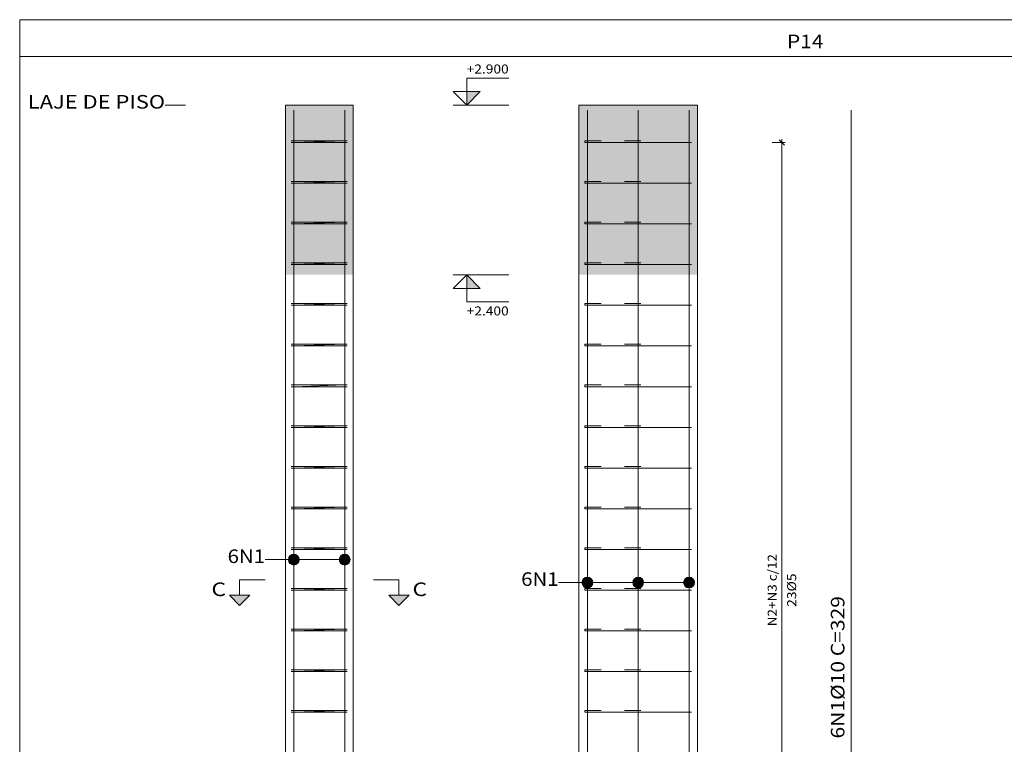
# Model space of a CAD drawing. Units: millimetres. Extents: x -2 to 676, y 0 to 576.
# Drawn here: x 397 to 412, y 356 to 367 of the extents above; entities that cross this region are included whole.
import ezdxf
from ezdxf.enums import TextEntityAlignment as Align

# ---------------------------------------------------------------- set-up
doc = ezdxf.new("R2010")
doc.units = ezdxf.units.MM
for name, color, linetype, lineweight in [('ARM_LONGITUDINAL_Ø10', 103, 'Continuous', 9), ('ARM_TRANSVERSAL_Ø5', 151, 'Continuous', 9), ('CORTE_COTAS', 122, 'Continuous', 0), ('CORTE_COTAS_DAS_LAJES', 151, 'Continuous', 0), ('CORTE_COTAS_DAS_PLANTAS', 151, 'Continuous', 0), ('CORTE_LINHAS_DA_TABELA_DE_DETALHE', 7, 'Continuous', 9), ('CORTE_NOMES_DAS_PLANTAS', 106, 'Continuous', 9), ('CORTE_PISOS', 8, 'Continuous', 9), ('CORTE_SEGMENTOS_DE_CORTE_DE_SECOES', 12, 'Continuous', 9), ('CORTE_TEXTO_DAS_COTAS', 122, 'Continuous', 0), ('CORTE_TITULO_DA_TABELA_DE_DETALHE', 106, 'Continuous', 15), ('PILCP_ARM_LONG_LINEAS_DE_LAS_ETIQUETAS_DE_LAS_POSICIONES_DE_ARMADO_LONGITUDINAL', 106, 'Continuous', 9), ('PILCP_ARM_LONG_REFERENCIA', 106, 'Continuous', 9), ('SECAO_CONCRETO', 1, 'Continuous', 9)]:
    doc.layers.add(name, color=color, linetype=linetype, lineweight=lineweight)
doc.styles.add('CYPETXT', font='romans__.ttf', dxfattribs={"height": 0.2})

msp = doc.modelspace()

# ---------------------------------------------------------------- hatches: boundary and pattern name
at = {"layer": 'CORTE_COTAS_DAS_LAJES'}
msp.add_hatch(color=256, dxfattribs=at).paths.add_polyline_path([(403.66, 362.936), (403.86, 362.736), (403.66, 362.736)])
at = {"layer": 'CORTE_COTAS_DAS_PLANTAS'}
msp.add_hatch(color=256, dxfattribs=at).paths.add_polyline_path([(403.66, 365.436), (403.86, 365.636), (403.66, 365.636)])
at = {"layer": 'CORTE_PISOS', "true_color": 0xdad7d3}
for points in [[(400.985, 362.936), (401.985, 362.936), (401.985, 365.436), (400.985, 365.436)], [(405.316, 362.936), (407.066, 362.936), (407.066, 365.436), (405.316, 365.436)]]:
    msp.add_hatch(color=254, dxfattribs=at).paths.add_polyline_path(points, flags=0)
at = {"layer": 'CORTE_SEGMENTOS_DE_CORTE_DE_SECOES'}
for points in [[(400.16, 358.211), (400.46, 358.211), (400.31, 358.061)], [(400.16, 358.211), (400.46, 358.211), (400.31, 358.061)], [(402.51, 358.211), (402.81, 358.211), (402.66, 358.061)], [(402.51, 358.211), (402.81, 358.211), (402.66, 358.061)]]:
    msp.add_hatch(color=256, dxfattribs=at).paths.add_polyline_path(points)
at = {"layer": 'PILCP_ARM_LONG_LINEAS_DE_LAS_ETIQUETAS_DE_LAS_POSICIONES_DE_ARMADO_LONGITUDINAL'}
h = msp.add_hatch(color=256, dxfattribs=at)
edge = h.paths.add_edge_path()
edge.add_arc((401.11, 358.736), 0.08, 0, 360)
h = msp.add_hatch(color=256, dxfattribs=at)
edge = h.paths.add_edge_path()
edge.add_arc((401.86, 358.736), 0.08, 0, 360)
h = msp.add_hatch(color=256, dxfattribs=at)
edge = h.paths.add_edge_path()
edge.add_arc((405.441, 358.399), 0.08, 0, 360)
h = msp.add_hatch(color=256, dxfattribs=at)
edge = h.paths.add_edge_path()
edge.add_arc((406.191, 358.399), 0.08, 0, 360)
h = msp.add_hatch(color=256, dxfattribs=at)
edge = h.paths.add_edge_path()
edge.add_arc((406.941, 358.399), 0.08, 0, 360)

# ---------------------------------------------------------------- linework, layer by layer
at = {"layer": 'ARM_LONGITUDINAL_Ø10'}
for points in [[(401.11, 348.936), (401.11, 365.361)], [(401.11, 348.936), (401.11, 365.361)], [(401.11, 348.936), (401.11, 365.361)], [(401.86, 348.936), (401.86, 365.361)], [(401.86, 348.936), (401.86, 365.361)], [(401.86, 348.936), (401.86, 365.361)], [(405.441, 348.936), (405.441, 365.361)], [(405.441, 348.936), (405.441, 365.361)], [(406.191, 348.936), (406.191, 365.361)], [(406.191, 348.936), (406.191, 365.361)], [(406.941, 348.936), (406.941, 365.361)], [(406.941, 348.936), (406.941, 365.361)], [(409.333, 348.936), (409.333, 365.361)]]:
    msp.add_lwpolyline(points, dxfattribs=at)
at = {"layer": 'ARM_TRANSVERSAL_Ø5'}
for points in [[(401.657, 364.886), (401.834, 364.886), (401.842, 364.886), (401.851, 364.886), (401.86, 364.886), (401.869, 364.886), (401.877, 364.886), (401.884, 364.886), (401.89, 364.886), (401.894, 364.886), (401.897, 364.886), (401.898, 364.886), (401.895, 364.886), (401.887, 364.886), (401.875, 364.886), (401.86, 364.886), (401.11, 364.886), (401.096, 364.886), (401.084, 364.886), (401.076, 364.886), (401.073, 364.886), (401.076, 364.886), (401.084, 364.886), (401.096, 364.886), (401.11, 364.886), (401.86, 364.911), (401.868, 364.911), (401.875, 364.911), (401.881, 364.911), (401.887, 364.911), (401.892, 364.911), (401.895, 364.911), (401.897, 364.911), (401.898, 364.911), (401.897, 364.911), (401.895, 364.911), (401.892, 364.911), (401.887, 364.911), (401.71, 364.911)], [(401.71, 364.911), (401.887, 364.911), (401.893, 364.911), (401.897, 364.911), (401.898, 364.911), (401.897, 364.911), (401.894, 364.911), (401.89, 364.911), (401.884, 364.911), (401.877, 364.911), (401.869, 364.911), (401.86, 364.911), (401.11, 364.911), (401.102, 364.911), (401.094, 364.911), (401.087, 364.911), (401.081, 364.911), (401.077, 364.911), (401.074, 364.911), (401.073, 364.911), (401.074, 364.911), (401.078, 364.911), (401.084, 364.911), (401.261, 364.911)], [(405.591, 364.886), (405.414, 364.886), (405.408, 364.886), (405.404, 364.886), (405.403, 364.886), (405.404, 364.886), (405.407, 364.886), (405.411, 364.886), (405.417, 364.886), (405.424, 364.886), (405.432, 364.886), (405.441, 364.886), (406.191, 364.886), (406.941, 364.886), (406.955, 364.886), (406.967, 364.886), (406.975, 364.886), (406.978, 364.886), (406.975, 364.886), (406.967, 364.886), (406.955, 364.886), (406.941, 364.886), (406.191, 364.886), (405.441, 364.886), (405.426, 364.886), (405.414, 364.886), (405.406, 364.886), (405.403, 364.886), (405.403, 364.911), (405.404, 364.911), (405.406, 364.911), (405.409, 364.911), (405.414, 364.911), (405.42, 364.911), (405.426, 364.911), (405.433, 364.911), (405.441, 364.911), (405.448, 364.911), (405.455, 364.911), (405.461, 364.911), (405.467, 364.911), (405.644, 364.911)], [(401.657, 364.286), (401.834, 364.286), (401.842, 364.286), (401.851, 364.286), (401.86, 364.286), (401.869, 364.286), (401.877, 364.286), (401.884, 364.286), (401.89, 364.286), (401.894, 364.286), (401.897, 364.286), (401.898, 364.286), (401.895, 364.286), (401.887, 364.286), (401.875, 364.286), (401.86, 364.286), (401.11, 364.286), (401.096, 364.286), (401.084, 364.286), (401.076, 364.286), (401.073, 364.286), (401.076, 364.286), (401.084, 364.286), (401.096, 364.286), (401.11, 364.286), (401.86, 364.311), (401.868, 364.311), (401.875, 364.311), (401.881, 364.311), (401.887, 364.311), (401.892, 364.311), (401.895, 364.311), (401.897, 364.311), (401.898, 364.311), (401.897, 364.311), (401.895, 364.311), (401.892, 364.311), (401.887, 364.311), (401.71, 364.311)], [(401.71, 364.311), (401.887, 364.311), (401.893, 364.311), (401.897, 364.311), (401.898, 364.311), (401.897, 364.311), (401.894, 364.311), (401.89, 364.311), (401.884, 364.311), (401.877, 364.311), (401.869, 364.311), (401.86, 364.311), (401.11, 364.311), (401.102, 364.311), (401.094, 364.311), (401.087, 364.311), (401.081, 364.311), (401.077, 364.311), (401.074, 364.311), (401.073, 364.311), (401.074, 364.311), (401.078, 364.311), (401.084, 364.311), (401.261, 364.311)], [(405.591, 364.286), (405.414, 364.286), (405.408, 364.286), (405.404, 364.286), (405.403, 364.286), (405.404, 364.286), (405.407, 364.286), (405.411, 364.286), (405.417, 364.286), (405.424, 364.286), (405.432, 364.286), (405.441, 364.286), (406.191, 364.286), (406.941, 364.286), (406.955, 364.286), (406.967, 364.286), (406.975, 364.286), (406.978, 364.286), (406.975, 364.286), (406.967, 364.286), (406.955, 364.286), (406.941, 364.286), (406.191, 364.286), (405.441, 364.286), (405.426, 364.286), (405.414, 364.286), (405.406, 364.286), (405.403, 364.286), (405.403, 364.311), (405.404, 364.311), (405.406, 364.311), (405.409, 364.311), (405.414, 364.311), (405.42, 364.311), (405.426, 364.311), (405.433, 364.311), (405.441, 364.311), (405.448, 364.311), (405.455, 364.311), (405.461, 364.311), (405.467, 364.311), (405.644, 364.311)], [(401.657, 363.686), (401.834, 363.686), (401.842, 363.686), (401.851, 363.686), (401.86, 363.686), (401.869, 363.686), (401.877, 363.686), (401.884, 363.686), (401.89, 363.686), (401.894, 363.686), (401.897, 363.686), (401.898, 363.686), (401.895, 363.686), (401.887, 363.686), (401.875, 363.686), (401.86, 363.686), (401.11, 363.686), (401.096, 363.686), (401.084, 363.686), (401.076, 363.686), (401.073, 363.686), (401.076, 363.686), (401.084, 363.686), (401.096, 363.686), (401.11, 363.686), (401.86, 363.711), (401.868, 363.711), (401.875, 363.711), (401.881, 363.711), (401.887, 363.711), (401.892, 363.711), (401.895, 363.711), (401.897, 363.711), (401.898, 363.711), (401.897, 363.711), (401.895, 363.711), (401.892, 363.711), (401.887, 363.711), (401.71, 363.711)], [(401.71, 363.711), (401.887, 363.711), (401.893, 363.711), (401.897, 363.711), (401.898, 363.711), (401.897, 363.711), (401.894, 363.711), (401.89, 363.711), (401.884, 363.711), (401.877, 363.711), (401.869, 363.711), (401.86, 363.711), (401.11, 363.711), (401.102, 363.711), (401.094, 363.711), (401.087, 363.711), (401.081, 363.711), (401.077, 363.711), (401.074, 363.711), (401.073, 363.711), (401.074, 363.711), (401.078, 363.711), (401.084, 363.711), (401.261, 363.711)], [(405.591, 363.686), (405.414, 363.686), (405.408, 363.686), (405.404, 363.686), (405.403, 363.686), (405.404, 363.686), (405.407, 363.686), (405.411, 363.686), (405.417, 363.686), (405.424, 363.686), (405.432, 363.686), (405.441, 363.686), (406.191, 363.686), (406.941, 363.686), (406.955, 363.686), (406.967, 363.686), (406.975, 363.686), (406.978, 363.686), (406.975, 363.686), (406.967, 363.686), (406.955, 363.686), (406.941, 363.686), (406.191, 363.686), (405.441, 363.686), (405.426, 363.686), (405.414, 363.686), (405.406, 363.686), (405.403, 363.686), (405.403, 363.711), (405.404, 363.711), (405.406, 363.711), (405.409, 363.711), (405.414, 363.711), (405.42, 363.711), (405.426, 363.711), (405.433, 363.711), (405.441, 363.711), (405.448, 363.711), (405.455, 363.711), (405.461, 363.711), (405.467, 363.711), (405.644, 363.711)], [(401.657, 363.086), (401.834, 363.086), (401.842, 363.086), (401.851, 363.086), (401.86, 363.086), (401.869, 363.086), (401.877, 363.086), (401.884, 363.086), (401.89, 363.086), (401.894, 363.086), (401.897, 363.086), (401.898, 363.086), (401.895, 363.086), (401.887, 363.086), (401.875, 363.086), (401.86, 363.086), (401.11, 363.086), (401.096, 363.086), (401.084, 363.086), (401.076, 363.086), (401.073, 363.086), (401.076, 363.086), (401.084, 363.086), (401.096, 363.086), (401.11, 363.086), (401.86, 363.111), (401.868, 363.111), (401.875, 363.111), (401.881, 363.111), (401.887, 363.111), (401.892, 363.111), (401.895, 363.111), (401.897, 363.111), (401.898, 363.111), (401.897, 363.111), (401.895, 363.111), (401.892, 363.111), (401.887, 363.111), (401.71, 363.111)], [(401.71, 363.111), (401.887, 363.111), (401.893, 363.111), (401.897, 363.111), (401.898, 363.111), (401.897, 363.111), (401.894, 363.111), (401.89, 363.111), (401.884, 363.111), (401.877, 363.111), (401.869, 363.111), (401.86, 363.111), (401.11, 363.111), (401.102, 363.111), (401.094, 363.111), (401.087, 363.111), (401.081, 363.111), (401.077, 363.111), (401.074, 363.111), (401.073, 363.111), (401.074, 363.111), (401.078, 363.111), (401.084, 363.111), (401.261, 363.111)], [(405.591, 363.086), (405.414, 363.086), (405.408, 363.086), (405.404, 363.086), (405.403, 363.086), (405.404, 363.086), (405.407, 363.086), (405.411, 363.086), (405.417, 363.086), (405.424, 363.086), (405.432, 363.086), (405.441, 363.086), (406.191, 363.086), (406.941, 363.086), (406.955, 363.086), (406.967, 363.086), (406.975, 363.086), (406.978, 363.086), (406.975, 363.086), (406.967, 363.086), (406.955, 363.086), (406.941, 363.086), (406.191, 363.086), (405.441, 363.086), (405.426, 363.086), (405.414, 363.086), (405.406, 363.086), (405.403, 363.086), (405.403, 363.111), (405.404, 363.111), (405.406, 363.111), (405.409, 363.111), (405.414, 363.111), (405.42, 363.111), (405.426, 363.111), (405.433, 363.111), (405.441, 363.111), (405.448, 363.111), (405.455, 363.111), (405.461, 363.111), (405.467, 363.111), (405.644, 363.111)], [(401.657, 362.486), (401.834, 362.486), (401.842, 362.486), (401.851, 362.486), (401.86, 362.486), (401.869, 362.486), (401.877, 362.486), (401.884, 362.486), (401.89, 362.486), (401.894, 362.486), (401.897, 362.486), (401.898, 362.486), (401.895, 362.486), (401.887, 362.486), (401.875, 362.486), (401.86, 362.486), (401.11, 362.486), (401.096, 362.486), (401.084, 362.486), (401.076, 362.486), (401.073, 362.486), (401.076, 362.486), (401.084, 362.486), (401.096, 362.486), (401.11, 362.486), (401.86, 362.511), (401.868, 362.511), (401.875, 362.511), (401.881, 362.511), (401.887, 362.511), (401.892, 362.511), (401.895, 362.511), (401.897, 362.511), (401.898, 362.511), (401.897, 362.511), (401.895, 362.511), (401.892, 362.511), (401.887, 362.511), (401.71, 362.511)], [(401.71, 362.511), (401.887, 362.511), (401.893, 362.511), (401.897, 362.511), (401.898, 362.511), (401.897, 362.511), (401.894, 362.511), (401.89, 362.511), (401.884, 362.511), (401.877, 362.511), (401.869, 362.511), (401.86, 362.511), (401.11, 362.511), (401.102, 362.511), (401.094, 362.511), (401.087, 362.511), (401.081, 362.511), (401.077, 362.511), (401.074, 362.511), (401.073, 362.511), (401.074, 362.511), (401.078, 362.511), (401.084, 362.511), (401.261, 362.511)], [(405.591, 362.486), (405.414, 362.486), (405.408, 362.486), (405.404, 362.486), (405.403, 362.486), (405.404, 362.486), (405.407, 362.486), (405.411, 362.486), (405.417, 362.486), (405.424, 362.486), (405.432, 362.486), (405.441, 362.486), (406.191, 362.486), (406.941, 362.486), (406.955, 362.486), (406.967, 362.486), (406.975, 362.486), (406.978, 362.486), (406.975, 362.486), (406.967, 362.486), (406.955, 362.486), (406.941, 362.486), (406.191, 362.486), (405.441, 362.486), (405.426, 362.486), (405.414, 362.486), (405.406, 362.486), (405.403, 362.486), (405.403, 362.511), (405.404, 362.511), (405.406, 362.511), (405.409, 362.511), (405.414, 362.511), (405.42, 362.511), (405.426, 362.511), (405.433, 362.511), (405.441, 362.511), (405.448, 362.511), (405.455, 362.511), (405.461, 362.511), (405.467, 362.511), (405.644, 362.511)], [(401.657, 361.886), (401.834, 361.886), (401.842, 361.886), (401.851, 361.886), (401.86, 361.886), (401.869, 361.886), (401.877, 361.886), (401.884, 361.886), (401.89, 361.886), (401.894, 361.886), (401.897, 361.886), (401.898, 361.886), (401.895, 361.886), (401.887, 361.886), (401.875, 361.886), (401.86, 361.886), (401.11, 361.886), (401.096, 361.886), (401.084, 361.886), (401.076, 361.886), (401.073, 361.886), (401.076, 361.886), (401.084, 361.886), (401.096, 361.886), (401.11, 361.886), (401.86, 361.911), (401.868, 361.911), (401.875, 361.911), (401.881, 361.911), (401.887, 361.911), (401.892, 361.911), (401.895, 361.911), (401.897, 361.911), (401.898, 361.911), (401.897, 361.911), (401.895, 361.911), (401.892, 361.911), (401.887, 361.911), (401.71, 361.911)], [(401.71, 361.911), (401.887, 361.911), (401.893, 361.911), (401.897, 361.911), (401.898, 361.911), (401.897, 361.911), (401.894, 361.911), (401.89, 361.911), (401.884, 361.911), (401.877, 361.911), (401.869, 361.911), (401.86, 361.911), (401.11, 361.911), (401.102, 361.911), (401.094, 361.911), (401.087, 361.911), (401.081, 361.911), (401.077, 361.911), (401.074, 361.911), (401.073, 361.911), (401.074, 361.911), (401.078, 361.911), (401.084, 361.911), (401.261, 361.911)], [(405.591, 361.886), (405.414, 361.886), (405.408, 361.886), (405.404, 361.886), (405.403, 361.886), (405.404, 361.886), (405.407, 361.886), (405.411, 361.886), (405.417, 361.886), (405.424, 361.886), (405.432, 361.886), (405.441, 361.886), (406.191, 361.886), (406.941, 361.886), (406.955, 361.886), (406.967, 361.886), (406.975, 361.886), (406.978, 361.886), (406.975, 361.886), (406.967, 361.886), (406.955, 361.886), (406.941, 361.886), (406.191, 361.886), (405.441, 361.886), (405.426, 361.886), (405.414, 361.886), (405.406, 361.886), (405.403, 361.886), (405.403, 361.911), (405.404, 361.911), (405.406, 361.911), (405.409, 361.911), (405.414, 361.911), (405.42, 361.911), (405.426, 361.911), (405.433, 361.911), (405.441, 361.911), (405.448, 361.911), (405.455, 361.911), (405.461, 361.911), (405.467, 361.911), (405.644, 361.911)], [(401.657, 361.286), (401.834, 361.286), (401.842, 361.286), (401.851, 361.286), (401.86, 361.286), (401.869, 361.286), (401.877, 361.286), (401.884, 361.286), (401.89, 361.286), (401.894, 361.286), (401.897, 361.286), (401.898, 361.286), (401.895, 361.286), (401.887, 361.286), (401.875, 361.286), (401.86, 361.286), (401.11, 361.286), (401.096, 361.286), (401.084, 361.286), (401.076, 361.286), (401.073, 361.286), (401.076, 361.286), (401.084, 361.286), (401.096, 361.286), (401.11, 361.286), (401.86, 361.311), (401.868, 361.311), (401.875, 361.311), (401.881, 361.311), (401.887, 361.311), (401.892, 361.311), (401.895, 361.311), (401.897, 361.311), (401.898, 361.311), (401.897, 361.311), (401.895, 361.311), (401.892, 361.311), (401.887, 361.311), (401.71, 361.311)], [(401.71, 361.311), (401.887, 361.311), (401.893, 361.311), (401.897, 361.311), (401.898, 361.311), (401.897, 361.311), (401.894, 361.311), (401.89, 361.311), (401.884, 361.311), (401.877, 361.311), (401.869, 361.311), (401.86, 361.311), (401.11, 361.311), (401.102, 361.311), (401.094, 361.311), (401.087, 361.311), (401.081, 361.311), (401.077, 361.311), (401.074, 361.311), (401.073, 361.311), (401.074, 361.311), (401.078, 361.311), (401.084, 361.311), (401.261, 361.311)], [(405.591, 361.286), (405.414, 361.286), (405.408, 361.286), (405.404, 361.286), (405.403, 361.286), (405.404, 361.286), (405.407, 361.286), (405.411, 361.286), (405.417, 361.286), (405.424, 361.286), (405.432, 361.286), (405.441, 361.286), (406.191, 361.286), (406.941, 361.286), (406.955, 361.286), (406.967, 361.286), (406.975, 361.286), (406.978, 361.286), (406.975, 361.286), (406.967, 361.286), (406.955, 361.286), (406.941, 361.286), (406.191, 361.286), (405.441, 361.286), (405.426, 361.286), (405.414, 361.286), (405.406, 361.286), (405.403, 361.286), (405.403, 361.311), (405.404, 361.311), (405.406, 361.311), (405.409, 361.311), (405.414, 361.311), (405.42, 361.311), (405.426, 361.311), (405.433, 361.311), (405.441, 361.311), (405.448, 361.311), (405.455, 361.311), (405.461, 361.311), (405.467, 361.311), (405.644, 361.311)], [(401.657, 360.686), (401.834, 360.686), (401.842, 360.686), (401.851, 360.686), (401.86, 360.686), (401.869, 360.686), (401.877, 360.686), (401.884, 360.686), (401.89, 360.686), (401.894, 360.686), (401.897, 360.686), (401.898, 360.686), (401.895, 360.686), (401.887, 360.686), (401.875, 360.686), (401.86, 360.686), (401.11, 360.686), (401.096, 360.686), (401.084, 360.686), (401.076, 360.686), (401.073, 360.686), (401.076, 360.686), (401.084, 360.686), (401.096, 360.686), (401.11, 360.686), (401.86, 360.711), (401.868, 360.711), (401.875, 360.711), (401.881, 360.711), (401.887, 360.711), (401.892, 360.711), (401.895, 360.711), (401.897, 360.711), (401.898, 360.711), (401.897, 360.711), (401.895, 360.711), (401.892, 360.711), (401.887, 360.711), (401.71, 360.711)], [(401.71, 360.711), (401.887, 360.711), (401.893, 360.711), (401.897, 360.711), (401.898, 360.711), (401.897, 360.711), (401.894, 360.711), (401.89, 360.711), (401.884, 360.711), (401.877, 360.711), (401.869, 360.711), (401.86, 360.711), (401.11, 360.711), (401.102, 360.711), (401.094, 360.711), (401.087, 360.711), (401.081, 360.711), (401.077, 360.711), (401.074, 360.711), (401.073, 360.711), (401.074, 360.711), (401.078, 360.711), (401.084, 360.711), (401.261, 360.711)], [(405.591, 360.686), (405.414, 360.686), (405.408, 360.686), (405.404, 360.686), (405.403, 360.686), (405.404, 360.686), (405.407, 360.686), (405.411, 360.686), (405.417, 360.686), (405.424, 360.686), (405.432, 360.686), (405.441, 360.686), (406.191, 360.686), (406.941, 360.686), (406.955, 360.686), (406.967, 360.686), (406.975, 360.686), (406.978, 360.686), (406.975, 360.686), (406.967, 360.686), (406.955, 360.686), (406.941, 360.686), (406.191, 360.686), (405.441, 360.686), (405.426, 360.686), (405.414, 360.686), (405.406, 360.686), (405.403, 360.686), (405.403, 360.711), (405.404, 360.711), (405.406, 360.711), (405.409, 360.711), (405.414, 360.711), (405.42, 360.711), (405.426, 360.711), (405.433, 360.711), (405.441, 360.711), (405.448, 360.711), (405.455, 360.711), (405.461, 360.711), (405.467, 360.711), (405.644, 360.711)], [(401.657, 360.086), (401.834, 360.086), (401.842, 360.086), (401.851, 360.086), (401.86, 360.086), (401.869, 360.086), (401.877, 360.086), (401.884, 360.086), (401.89, 360.086), (401.894, 360.086), (401.897, 360.086), (401.898, 360.086), (401.895, 360.086), (401.887, 360.086), (401.875, 360.086), (401.86, 360.086), (401.11, 360.086), (401.096, 360.086), (401.084, 360.086), (401.076, 360.086), (401.073, 360.086), (401.076, 360.086), (401.084, 360.086), (401.096, 360.086), (401.11, 360.086), (401.86, 360.111), (401.868, 360.111), (401.875, 360.111), (401.881, 360.111), (401.887, 360.111), (401.892, 360.111), (401.895, 360.111), (401.897, 360.111), (401.898, 360.111), (401.897, 360.111), (401.895, 360.111), (401.892, 360.111), (401.887, 360.111), (401.71, 360.111)], [(401.71, 360.111), (401.887, 360.111), (401.893, 360.111), (401.897, 360.111), (401.898, 360.111), (401.897, 360.111), (401.894, 360.111), (401.89, 360.111), (401.884, 360.111), (401.877, 360.111), (401.869, 360.111), (401.86, 360.111), (401.11, 360.111), (401.102, 360.111), (401.094, 360.111), (401.087, 360.111), (401.081, 360.111), (401.077, 360.111), (401.074, 360.111), (401.073, 360.111), (401.074, 360.111), (401.078, 360.111), (401.084, 360.111), (401.261, 360.111)], [(405.591, 360.086), (405.414, 360.086), (405.408, 360.086), (405.404, 360.086), (405.403, 360.086), (405.404, 360.086), (405.407, 360.086), (405.411, 360.086), (405.417, 360.086), (405.424, 360.086), (405.432, 360.086), (405.441, 360.086), (406.191, 360.086), (406.941, 360.086), (406.955, 360.086), (406.967, 360.086), (406.975, 360.086), (406.978, 360.086), (406.975, 360.086), (406.967, 360.086), (406.955, 360.086), (406.941, 360.086), (406.191, 360.086), (405.441, 360.086), (405.426, 360.086), (405.414, 360.086), (405.406, 360.086), (405.403, 360.086), (405.403, 360.111), (405.404, 360.111), (405.406, 360.111), (405.409, 360.111), (405.414, 360.111), (405.42, 360.111), (405.426, 360.111), (405.433, 360.111), (405.441, 360.111), (405.448, 360.111), (405.455, 360.111), (405.461, 360.111), (405.467, 360.111), (405.644, 360.111)], [(401.657, 359.486), (401.834, 359.486), (401.842, 359.486), (401.851, 359.486), (401.86, 359.486), (401.869, 359.486), (401.877, 359.486), (401.884, 359.486), (401.89, 359.486), (401.894, 359.486), (401.897, 359.486), (401.898, 359.486), (401.895, 359.486), (401.887, 359.486), (401.875, 359.486), (401.86, 359.486), (401.11, 359.486), (401.096, 359.486), (401.084, 359.486), (401.076, 359.486), (401.073, 359.486), (401.076, 359.486), (401.084, 359.486), (401.096, 359.486), (401.11, 359.486), (401.86, 359.511), (401.868, 359.511), (401.875, 359.511), (401.881, 359.511), (401.887, 359.511), (401.892, 359.511), (401.895, 359.511), (401.897, 359.511), (401.898, 359.511), (401.897, 359.511), (401.895, 359.511), (401.892, 359.511), (401.887, 359.511), (401.71, 359.511)], [(401.71, 359.511), (401.887, 359.511), (401.893, 359.511), (401.897, 359.511), (401.898, 359.511), (401.897, 359.511), (401.894, 359.511), (401.89, 359.511), (401.884, 359.511), (401.877, 359.511), (401.869, 359.511), (401.86, 359.511), (401.11, 359.511), (401.102, 359.511), (401.094, 359.511), (401.087, 359.511), (401.081, 359.511), (401.077, 359.511), (401.074, 359.511), (401.073, 359.511), (401.074, 359.511), (401.078, 359.511), (401.084, 359.511), (401.261, 359.511)], [(405.591, 359.486), (405.414, 359.486), (405.408, 359.486), (405.404, 359.486), (405.403, 359.486), (405.404, 359.486), (405.407, 359.486), (405.411, 359.486), (405.417, 359.486), (405.424, 359.486), (405.432, 359.486), (405.441, 359.486), (406.191, 359.486), (406.941, 359.486), (406.955, 359.486), (406.967, 359.486), (406.975, 359.486), (406.978, 359.486), (406.975, 359.486), (406.967, 359.486), (406.955, 359.486), (406.941, 359.486), (406.191, 359.486), (405.441, 359.486), (405.426, 359.486), (405.414, 359.486), (405.406, 359.486), (405.403, 359.486), (405.403, 359.511), (405.404, 359.511), (405.406, 359.511), (405.409, 359.511), (405.414, 359.511), (405.42, 359.511), (405.426, 359.511), (405.433, 359.511), (405.441, 359.511), (405.448, 359.511), (405.455, 359.511), (405.461, 359.511), (405.467, 359.511), (405.644, 359.511)], [(401.657, 358.886), (401.834, 358.886), (401.842, 358.886), (401.851, 358.886), (401.86, 358.886), (401.869, 358.886), (401.877, 358.886), (401.884, 358.886), (401.89, 358.886), (401.894, 358.886), (401.897, 358.886), (401.898, 358.886), (401.895, 358.886), (401.887, 358.886), (401.875, 358.886), (401.86, 358.886), (401.11, 358.886), (401.096, 358.886), (401.084, 358.886), (401.076, 358.886), (401.073, 358.886), (401.076, 358.886), (401.084, 358.886), (401.096, 358.886), (401.11, 358.886), (401.86, 358.911), (401.868, 358.911), (401.875, 358.911), (401.881, 358.911), (401.887, 358.911), (401.892, 358.911), (401.895, 358.911), (401.897, 358.911), (401.898, 358.911), (401.897, 358.911), (401.895, 358.911), (401.892, 358.911), (401.887, 358.911), (401.71, 358.911)], [(401.71, 358.911), (401.887, 358.911), (401.893, 358.911), (401.897, 358.911), (401.898, 358.911), (401.897, 358.911), (401.894, 358.911), (401.89, 358.911), (401.884, 358.911), (401.877, 358.911), (401.869, 358.911), (401.86, 358.911), (401.11, 358.911), (401.102, 358.911), (401.094, 358.911), (401.087, 358.911), (401.081, 358.911), (401.077, 358.911), (401.074, 358.911), (401.073, 358.911), (401.074, 358.911), (401.078, 358.911), (401.084, 358.911), (401.261, 358.911)], [(405.591, 358.886), (405.414, 358.886), (405.408, 358.886), (405.404, 358.886), (405.403, 358.886), (405.404, 358.886), (405.407, 358.886), (405.411, 358.886), (405.417, 358.886), (405.424, 358.886), (405.432, 358.886), (405.441, 358.886), (406.191, 358.886), (406.941, 358.886), (406.955, 358.886), (406.967, 358.886), (406.975, 358.886), (406.978, 358.886), (406.975, 358.886), (406.967, 358.886), (406.955, 358.886), (406.941, 358.886), (406.191, 358.886), (405.441, 358.886), (405.426, 358.886), (405.414, 358.886), (405.406, 358.886), (405.403, 358.886), (405.403, 358.911), (405.404, 358.911), (405.406, 358.911), (405.409, 358.911), (405.414, 358.911), (405.42, 358.911), (405.426, 358.911), (405.433, 358.911), (405.441, 358.911), (405.448, 358.911), (405.455, 358.911), (405.461, 358.911), (405.467, 358.911), (405.644, 358.911)], [(401.657, 358.286), (401.834, 358.286), (401.842, 358.286), (401.851, 358.286), (401.86, 358.286), (401.869, 358.286), (401.877, 358.286), (401.884, 358.286), (401.89, 358.286), (401.894, 358.286), (401.897, 358.286), (401.898, 358.286), (401.895, 358.286), (401.887, 358.286), (401.875, 358.286), (401.86, 358.286), (401.11, 358.286), (401.096, 358.286), (401.084, 358.286), (401.076, 358.286), (401.073, 358.286), (401.076, 358.286), (401.084, 358.286), (401.096, 358.286), (401.11, 358.286), (401.86, 358.311), (401.868, 358.311), (401.875, 358.311), (401.881, 358.311), (401.887, 358.311), (401.892, 358.311), (401.895, 358.311), (401.897, 358.311), (401.898, 358.311), (401.897, 358.311), (401.895, 358.311), (401.892, 358.311), (401.887, 358.311), (401.71, 358.311)], [(401.71, 358.311), (401.887, 358.311), (401.893, 358.311), (401.897, 358.311), (401.898, 358.311), (401.897, 358.311), (401.894, 358.311), (401.89, 358.311), (401.884, 358.311), (401.877, 358.311), (401.869, 358.311), (401.86, 358.311), (401.11, 358.311), (401.102, 358.311), (401.094, 358.311), (401.087, 358.311), (401.081, 358.311), (401.077, 358.311), (401.074, 358.311), (401.073, 358.311), (401.074, 358.311), (401.078, 358.311), (401.084, 358.311), (401.261, 358.311)], [(405.591, 358.286), (405.414, 358.286), (405.408, 358.286), (405.404, 358.286), (405.403, 358.286), (405.404, 358.286), (405.407, 358.286), (405.411, 358.286), (405.417, 358.286), (405.424, 358.286), (405.432, 358.286), (405.441, 358.286), (406.191, 358.286), (406.941, 358.286), (406.955, 358.286), (406.967, 358.286), (406.975, 358.286), (406.978, 358.286), (406.975, 358.286), (406.967, 358.286), (406.955, 358.286), (406.941, 358.286), (406.191, 358.286), (405.441, 358.286), (405.426, 358.286), (405.414, 358.286), (405.406, 358.286), (405.403, 358.286), (405.403, 358.311), (405.404, 358.311), (405.406, 358.311), (405.409, 358.311), (405.414, 358.311), (405.42, 358.311), (405.426, 358.311), (405.433, 358.311), (405.441, 358.311), (405.448, 358.311), (405.455, 358.311), (405.461, 358.311), (405.467, 358.311), (405.644, 358.311)], [(401.657, 357.686), (401.834, 357.686), (401.842, 357.686), (401.851, 357.686), (401.86, 357.686), (401.869, 357.686), (401.877, 357.686), (401.884, 357.686), (401.89, 357.686), (401.894, 357.686), (401.897, 357.686), (401.898, 357.686), (401.895, 357.686), (401.887, 357.686), (401.875, 357.686), (401.86, 357.686), (401.11, 357.686), (401.096, 357.686), (401.084, 357.686), (401.076, 357.686), (401.073, 357.686), (401.076, 357.686), (401.084, 357.686), (401.096, 357.686), (401.11, 357.686), (401.86, 357.711), (401.868, 357.711), (401.875, 357.711), (401.881, 357.711), (401.887, 357.711), (401.892, 357.711), (401.895, 357.711), (401.897, 357.711), (401.898, 357.711), (401.897, 357.711), (401.895, 357.711), (401.892, 357.711), (401.887, 357.711), (401.71, 357.711)], [(401.71, 357.711), (401.887, 357.711), (401.893, 357.711), (401.897, 357.711), (401.898, 357.711), (401.897, 357.711), (401.894, 357.711), (401.89, 357.711), (401.884, 357.711), (401.877, 357.711), (401.869, 357.711), (401.86, 357.711), (401.11, 357.711), (401.102, 357.711), (401.094, 357.711), (401.087, 357.711), (401.081, 357.711), (401.077, 357.711), (401.074, 357.711), (401.073, 357.711), (401.074, 357.711), (401.078, 357.711), (401.084, 357.711), (401.261, 357.711)], [(405.591, 357.686), (405.414, 357.686), (405.408, 357.686), (405.404, 357.686), (405.403, 357.686), (405.404, 357.686), (405.407, 357.686), (405.411, 357.686), (405.417, 357.686), (405.424, 357.686), (405.432, 357.686), (405.441, 357.686), (406.191, 357.686), (406.941, 357.686), (406.955, 357.686), (406.967, 357.686), (406.975, 357.686), (406.978, 357.686), (406.975, 357.686), (406.967, 357.686), (406.955, 357.686), (406.941, 357.686), (406.191, 357.686), (405.441, 357.686), (405.426, 357.686), (405.414, 357.686), (405.406, 357.686), (405.403, 357.686), (405.403, 357.711), (405.404, 357.711), (405.406, 357.711), (405.409, 357.711), (405.414, 357.711), (405.42, 357.711), (405.426, 357.711), (405.433, 357.711), (405.441, 357.711), (405.448, 357.711), (405.455, 357.711), (405.461, 357.711), (405.467, 357.711), (405.644, 357.711)], [(401.657, 357.086), (401.834, 357.086), (401.842, 357.086), (401.851, 357.086), (401.86, 357.086), (401.869, 357.086), (401.877, 357.086), (401.884, 357.086), (401.89, 357.086), (401.894, 357.086), (401.897, 357.086), (401.898, 357.086), (401.895, 357.086), (401.887, 357.086), (401.875, 357.086), (401.86, 357.086), (401.11, 357.086), (401.096, 357.086), (401.084, 357.086), (401.076, 357.086), (401.073, 357.086), (401.076, 357.086), (401.084, 357.086), (401.096, 357.086), (401.11, 357.086), (401.86, 357.111), (401.868, 357.111), (401.875, 357.111), (401.881, 357.111), (401.887, 357.111), (401.892, 357.111), (401.895, 357.111), (401.897, 357.111), (401.898, 357.111), (401.897, 357.111), (401.895, 357.111), (401.892, 357.111), (401.887, 357.111), (401.71, 357.111)], [(401.71, 357.111), (401.887, 357.111), (401.893, 357.111), (401.897, 357.111), (401.898, 357.111), (401.897, 357.111), (401.894, 357.111), (401.89, 357.111), (401.884, 357.111), (401.877, 357.111), (401.869, 357.111), (401.86, 357.111), (401.11, 357.111), (401.102, 357.111), (401.094, 357.111), (401.087, 357.111), (401.081, 357.111), (401.077, 357.111), (401.074, 357.111), (401.073, 357.111), (401.074, 357.111), (401.078, 357.111), (401.084, 357.111), (401.261, 357.111)], [(405.591, 357.086), (405.414, 357.086), (405.408, 357.086), (405.404, 357.086), (405.403, 357.086), (405.404, 357.086), (405.407, 357.086), (405.411, 357.086), (405.417, 357.086), (405.424, 357.086), (405.432, 357.086), (405.441, 357.086), (406.191, 357.086), (406.941, 357.086), (406.955, 357.086), (406.967, 357.086), (406.975, 357.086), (406.978, 357.086), (406.975, 357.086), (406.967, 357.086), (406.955, 357.086), (406.941, 357.086), (406.191, 357.086), (405.441, 357.086), (405.426, 357.086), (405.414, 357.086), (405.406, 357.086), (405.403, 357.086), (405.403, 357.111), (405.404, 357.111), (405.406, 357.111), (405.409, 357.111), (405.414, 357.111), (405.42, 357.111), (405.426, 357.111), (405.433, 357.111), (405.441, 357.111), (405.448, 357.111), (405.455, 357.111), (405.461, 357.111), (405.467, 357.111), (405.644, 357.111)], [(401.657, 356.486), (401.834, 356.486), (401.842, 356.486), (401.851, 356.486), (401.86, 356.486), (401.869, 356.486), (401.877, 356.486), (401.884, 356.486), (401.89, 356.486), (401.894, 356.486), (401.897, 356.486), (401.898, 356.486), (401.895, 356.486), (401.887, 356.486), (401.875, 356.486), (401.86, 356.486), (401.11, 356.486), (401.096, 356.486), (401.084, 356.486), (401.076, 356.486), (401.073, 356.486), (401.076, 356.486), (401.084, 356.486), (401.096, 356.486), (401.11, 356.486), (401.86, 356.511), (401.868, 356.511), (401.875, 356.511), (401.881, 356.511), (401.887, 356.511), (401.892, 356.511), (401.895, 356.511), (401.897, 356.511), (401.898, 356.511), (401.897, 356.511), (401.895, 356.511), (401.892, 356.511), (401.887, 356.511), (401.71, 356.511)], [(401.71, 356.511), (401.887, 356.511), (401.893, 356.511), (401.897, 356.511), (401.898, 356.511), (401.897, 356.511), (401.894, 356.511), (401.89, 356.511), (401.884, 356.511), (401.877, 356.511), (401.869, 356.511), (401.86, 356.511), (401.11, 356.511), (401.102, 356.511), (401.094, 356.511), (401.087, 356.511), (401.081, 356.511), (401.077, 356.511), (401.074, 356.511), (401.073, 356.511), (401.074, 356.511), (401.078, 356.511), (401.084, 356.511), (401.261, 356.511)], [(405.591, 356.486), (405.414, 356.486), (405.408, 356.486), (405.404, 356.486), (405.403, 356.486), (405.404, 356.486), (405.407, 356.486), (405.411, 356.486), (405.417, 356.486), (405.424, 356.486), (405.432, 356.486), (405.441, 356.486), (406.191, 356.486), (406.941, 356.486), (406.955, 356.486), (406.967, 356.486), (406.975, 356.486), (406.978, 356.486), (406.975, 356.486), (406.967, 356.486), (406.955, 356.486), (406.941, 356.486), (406.191, 356.486), (405.441, 356.486), (405.426, 356.486), (405.414, 356.486), (405.406, 356.486), (405.403, 356.486), (405.403, 356.511), (405.404, 356.511), (405.406, 356.511), (405.409, 356.511), (405.414, 356.511), (405.42, 356.511), (405.426, 356.511), (405.433, 356.511), (405.441, 356.511), (405.448, 356.511), (405.455, 356.511), (405.461, 356.511), (405.467, 356.511), (405.644, 356.511)]]:
    msp.add_lwpolyline(points, dxfattribs=at)
for points in [[(405.987, 364.911), (406.164, 364.911), (406.172, 364.911), (406.181, 364.911), (406.191, 364.911), (406.199, 364.911), (406.207, 364.911), (406.214, 364.911), (406.22, 364.911), (406.224, 364.911), (406.227, 364.911), (406.228, 364.911), (406.227, 364.911), (406.224, 364.911), (406.22, 364.911), (406.214, 364.911), (406.207, 364.911), (406.199, 364.911), (406.191, 364.911), (406.181, 364.911), (406.172, 364.911), (406.164, 364.911), (405.987, 364.911)], [(405.987, 364.311), (406.164, 364.311), (406.172, 364.311), (406.181, 364.311), (406.191, 364.311), (406.199, 364.311), (406.207, 364.311), (406.214, 364.311), (406.22, 364.311), (406.224, 364.311), (406.227, 364.311), (406.228, 364.311), (406.227, 364.311), (406.224, 364.311), (406.22, 364.311), (406.214, 364.311), (406.207, 364.311), (406.199, 364.311), (406.191, 364.311), (406.181, 364.311), (406.172, 364.311), (406.164, 364.311), (405.987, 364.311)], [(405.987, 363.711), (406.164, 363.711), (406.172, 363.711), (406.181, 363.711), (406.191, 363.711), (406.199, 363.711), (406.207, 363.711), (406.214, 363.711), (406.22, 363.711), (406.224, 363.711), (406.227, 363.711), (406.228, 363.711), (406.227, 363.711), (406.224, 363.711), (406.22, 363.711), (406.214, 363.711), (406.207, 363.711), (406.199, 363.711), (406.191, 363.711), (406.181, 363.711), (406.172, 363.711), (406.164, 363.711), (405.987, 363.711)], [(405.987, 363.111), (406.164, 363.111), (406.172, 363.111), (406.181, 363.111), (406.191, 363.111), (406.199, 363.111), (406.207, 363.111), (406.214, 363.111), (406.22, 363.111), (406.224, 363.111), (406.227, 363.111), (406.228, 363.111), (406.227, 363.111), (406.224, 363.111), (406.22, 363.111), (406.214, 363.111), (406.207, 363.111), (406.199, 363.111), (406.191, 363.111), (406.181, 363.111), (406.172, 363.111), (406.164, 363.111), (405.987, 363.111)], [(405.987, 362.511), (406.164, 362.511), (406.172, 362.511), (406.181, 362.511), (406.191, 362.511), (406.199, 362.511), (406.207, 362.511), (406.214, 362.511), (406.22, 362.511), (406.224, 362.511), (406.227, 362.511), (406.228, 362.511), (406.227, 362.511), (406.224, 362.511), (406.22, 362.511), (406.214, 362.511), (406.207, 362.511), (406.199, 362.511), (406.191, 362.511), (406.181, 362.511), (406.172, 362.511), (406.164, 362.511), (405.987, 362.511)], [(405.987, 361.911), (406.164, 361.911), (406.172, 361.911), (406.181, 361.911), (406.191, 361.911), (406.199, 361.911), (406.207, 361.911), (406.214, 361.911), (406.22, 361.911), (406.224, 361.911), (406.227, 361.911), (406.228, 361.911), (406.227, 361.911), (406.224, 361.911), (406.22, 361.911), (406.214, 361.911), (406.207, 361.911), (406.199, 361.911), (406.191, 361.911), (406.181, 361.911), (406.172, 361.911), (406.164, 361.911), (405.987, 361.911)], [(405.987, 361.311), (406.164, 361.311), (406.172, 361.311), (406.181, 361.311), (406.191, 361.311), (406.199, 361.311), (406.207, 361.311), (406.214, 361.311), (406.22, 361.311), (406.224, 361.311), (406.227, 361.311), (406.228, 361.311), (406.227, 361.311), (406.224, 361.311), (406.22, 361.311), (406.214, 361.311), (406.207, 361.311), (406.199, 361.311), (406.191, 361.311), (406.181, 361.311), (406.172, 361.311), (406.164, 361.311), (405.987, 361.311)], [(405.987, 360.711), (406.164, 360.711), (406.172, 360.711), (406.181, 360.711), (406.191, 360.711), (406.199, 360.711), (406.207, 360.711), (406.214, 360.711), (406.22, 360.711), (406.224, 360.711), (406.227, 360.711), (406.228, 360.711), (406.227, 360.711), (406.224, 360.711), (406.22, 360.711), (406.214, 360.711), (406.207, 360.711), (406.199, 360.711), (406.191, 360.711), (406.181, 360.711), (406.172, 360.711), (406.164, 360.711), (405.987, 360.711)], [(405.987, 360.111), (406.164, 360.111), (406.172, 360.111), (406.181, 360.111), (406.191, 360.111), (406.199, 360.111), (406.207, 360.111), (406.214, 360.111), (406.22, 360.111), (406.224, 360.111), (406.227, 360.111), (406.228, 360.111), (406.227, 360.111), (406.224, 360.111), (406.22, 360.111), (406.214, 360.111), (406.207, 360.111), (406.199, 360.111), (406.191, 360.111), (406.181, 360.111), (406.172, 360.111), (406.164, 360.111), (405.987, 360.111)], [(405.987, 359.511), (406.164, 359.511), (406.172, 359.511), (406.181, 359.511), (406.191, 359.511), (406.199, 359.511), (406.207, 359.511), (406.214, 359.511), (406.22, 359.511), (406.224, 359.511), (406.227, 359.511), (406.228, 359.511), (406.227, 359.511), (406.224, 359.511), (406.22, 359.511), (406.214, 359.511), (406.207, 359.511), (406.199, 359.511), (406.191, 359.511), (406.181, 359.511), (406.172, 359.511), (406.164, 359.511), (405.987, 359.511)], [(405.987, 358.911), (406.164, 358.911), (406.172, 358.911), (406.181, 358.911), (406.191, 358.911), (406.199, 358.911), (406.207, 358.911), (406.214, 358.911), (406.22, 358.911), (406.224, 358.911), (406.227, 358.911), (406.228, 358.911), (406.227, 358.911), (406.224, 358.911), (406.22, 358.911), (406.214, 358.911), (406.207, 358.911), (406.199, 358.911), (406.191, 358.911), (406.181, 358.911), (406.172, 358.911), (406.164, 358.911), (405.987, 358.911)], [(405.987, 358.311), (406.164, 358.311), (406.172, 358.311), (406.181, 358.311), (406.191, 358.311), (406.199, 358.311), (406.207, 358.311), (406.214, 358.311), (406.22, 358.311), (406.224, 358.311), (406.227, 358.311), (406.228, 358.311), (406.227, 358.311), (406.224, 358.311), (406.22, 358.311), (406.214, 358.311), (406.207, 358.311), (406.199, 358.311), (406.191, 358.311), (406.181, 358.311), (406.172, 358.311), (406.164, 358.311), (405.987, 358.311)], [(405.987, 357.711), (406.164, 357.711), (406.172, 357.711), (406.181, 357.711), (406.191, 357.711), (406.199, 357.711), (406.207, 357.711), (406.214, 357.711), (406.22, 357.711), (406.224, 357.711), (406.227, 357.711), (406.228, 357.711), (406.227, 357.711), (406.224, 357.711), (406.22, 357.711), (406.214, 357.711), (406.207, 357.711), (406.199, 357.711), (406.191, 357.711), (406.181, 357.711), (406.172, 357.711), (406.164, 357.711), (405.987, 357.711)], [(405.987, 357.111), (406.164, 357.111), (406.172, 357.111), (406.181, 357.111), (406.191, 357.111), (406.199, 357.111), (406.207, 357.111), (406.214, 357.111), (406.22, 357.111), (406.224, 357.111), (406.227, 357.111), (406.228, 357.111), (406.227, 357.111), (406.224, 357.111), (406.22, 357.111), (406.214, 357.111), (406.207, 357.111), (406.199, 357.111), (406.191, 357.111), (406.181, 357.111), (406.172, 357.111), (406.164, 357.111), (405.987, 357.111)], [(405.987, 356.511), (406.164, 356.511), (406.172, 356.511), (406.181, 356.511), (406.191, 356.511), (406.199, 356.511), (406.207, 356.511), (406.214, 356.511), (406.22, 356.511), (406.224, 356.511), (406.227, 356.511), (406.228, 356.511), (406.227, 356.511), (406.224, 356.511), (406.22, 356.511), (406.214, 356.511), (406.207, 356.511), (406.199, 356.511), (406.191, 356.511), (406.181, 356.511), (406.172, 356.511), (406.164, 356.511), (405.987, 356.511)]]:
    msp.add_lwpolyline(points, close=True, dxfattribs=at)
at = {"layer": 'CORTE_COTAS'}
for p, q in [((408.351, 364.846), (408.271, 364.926)), ((408.311, 364.886), (408.311, 364.934)), ((408.167, 364.886), (408.359, 364.886)), ((408.311, 351.686), (408.311, 364.886))]:
    msp.add_line(p, q, dxfattribs=at)
at = {"layer": 'CORTE_COTAS_DAS_LAJES'}
msp.add_line((403.46, 362.936), (404.28, 362.936), dxfattribs=at)
for points in [[(403.66, 362.936), (403.46, 362.736), (403.66, 362.736), (403.66, 362.936)], [(403.66, 362.936), (403.86, 362.736), (403.66, 362.736)]]:
    msp.add_lwpolyline(points, close=True, dxfattribs=at)
msp.add_lwpolyline([(403.66, 362.736), (403.66, 362.536), (404.28, 362.536)], dxfattribs=at)
at = {"layer": 'CORTE_COTAS_DAS_PLANTAS'}
msp.add_line((403.46, 365.436), (404.28, 365.436), dxfattribs=at)
msp.add_lwpolyline([(403.66, 365.636), (403.66, 365.836), (404.28, 365.836)], dxfattribs=at)
for points in [[(403.66, 365.436), (403.46, 365.636), (403.66, 365.636), (403.66, 365.436)], [(403.66, 365.436), (403.86, 365.636), (403.66, 365.636)]]:
    msp.add_lwpolyline(points, close=True, dxfattribs=at)
at = {"layer": 'CORTE_LINHAS_DA_TABELA_DE_DETALHE'}
for p, q in [((397.066, 366.696), (420.246, 366.696)), ((397.066, 366.696), (397.066, 341.116)), ((397.066, 366.156), (420.246, 366.156))]:
    msp.add_line(p, q, dxfattribs=at)
at = {"layer": 'CORTE_NOMES_DAS_PLANTAS'}
msp.add_line((399.511, 365.436), (399.211, 365.436), dxfattribs=at)
at = {"layer": 'CORTE_SEGMENTOS_DE_CORTE_DE_SECOES'}
for p, q in [((400.31, 358.436), (400.685, 358.436)), ((400.31, 358.436), (400.31, 358.211)), ((400.31, 358.436), (400.685, 358.436)), ((400.31, 358.436), (400.31, 358.211)), ((402.66, 358.436), (402.285, 358.436)), ((402.66, 358.436), (402.285, 358.436)), ((402.66, 358.436), (402.66, 358.211)), ((402.66, 358.436), (402.66, 358.211))]:
    msp.add_line(p, q, dxfattribs=at)
for points in [[(400.16, 358.211), (400.46, 358.211), (400.31, 358.061)], [(400.16, 358.211), (400.46, 358.211), (400.31, 358.061)], [(402.51, 358.211), (402.81, 358.211), (402.66, 358.061)], [(402.51, 358.211), (402.81, 358.211), (402.66, 358.061)]]:
    msp.add_lwpolyline(points, close=True, dxfattribs=at)
at = {"layer": 'PILCP_ARM_LONG_LINEAS_DE_LAS_ETIQUETAS_DE_LAS_POSICIONES_DE_ARMADO_LONGITUDINAL'}
for points in [[(401.86, 358.736), (400.685, 358.736)], [(405.441, 358.399), (405.016, 358.399)], [(406.191, 358.399), (405.016, 358.399)], [(406.941, 358.399), (405.016, 358.399)]]:
    msp.add_lwpolyline(points, dxfattribs=at)
for centre in [(401.11, 358.736), (401.86, 358.736), (405.441, 358.399), (406.191, 358.399), (406.941, 358.399)]:
    msp.add_circle(centre, 0.08, dxfattribs=at)
at = {"layer": 'SECAO_CONCRETO'}
for p, q in [((400.985, 351.436), (400.985, 365.436)), ((400.985, 365.436), (401.985, 365.436)), ((401.985, 351.436), (401.985, 365.436)), ((405.316, 351.436), (405.316, 365.436)), ((405.316, 365.436), (407.066, 365.436)), ((407.066, 351.436), (407.066, 365.436))]:
    msp.add_line(p, q, dxfattribs=at)

# ---------------------------------------------------------------- texts
at = {"layer": 'CORTE_COTAS_DAS_LAJES', "style": 'CYPETXT', "width": 0.831645}
msp.add_text('+2.400', height=0.1333, dxfattribs=at).set_placement((403.66, 362.336), (404.28, 362.336), align=Align.FIT)
at = {"layer": 'CORTE_COTAS_DAS_PLANTAS', "style": 'CYPETXT', "width": 0.831645}
msp.add_text('+2.900', height=0.1333, dxfattribs=at).set_placement((403.66, 365.903), (404.28, 365.903), align=Align.FIT)
at = {"layer": 'CORTE_NOMES_DAS_PLANTAS', "style": 'CYPETXT', "width": 0.945008}
msp.add_text('LAJE DE PISO', height=0.2, dxfattribs=at).set_placement((397.186, 365.386), (399.211, 365.386), align=Align.FIT)
at = {"layer": 'CORTE_SEGMENTOS_DE_CORTE_DE_SECOES', "style": 'CYPETXT', "width": 0.90069}
for p, p2 in [((399.894, 358.199), (400.11, 358.199)), ((399.894, 358.199), (400.11, 358.199)), ((402.86, 358.199), (403.076, 358.199)), ((402.86, 358.199), (403.076, 358.199))]:
    msp.add_text('C', height=0.2, dxfattribs=at).set_placement(p, p2, align=Align.FIT)
at = {"layer": 'CORTE_TEXTO_DAS_COTAS', "style": 'CYPETXT'}
for s, width, p, p2 in [('N2+N3 c/12', 0.78607, (408.234, 357.754), (408.234, 358.818)), ('23%%c5', 0.969477, (408.521, 358.04), (408.521, 358.532))]:
    msp.add_text(s, height=0.1333, rotation=90, dxfattribs=dict(at, width=width)).set_placement(p, p2, align=Align.FIT)
at = {"layer": 'CORTE_TITULO_DA_TABELA_DE_DETALHE', "style": 'CYPETXT', "width": 0.914221}
msp.add_text('P14', height=0.2, dxfattribs=at).set_placement((408.386, 366.276), (408.923, 366.276), align=Align.FIT)
at = {"layer": 'PILCP_ARM_LONG_REFERENCIA', "style": 'CYPETXT', "width": 0.924861}
for p, p2 in [((400.133, 358.686), (400.685, 358.686)), ((404.464, 358.349), (405.016, 358.349))]:
    msp.add_text('6N1', height=0.2, dxfattribs=at).set_placement(p, p2, align=Align.FIT)
at = {"layer": 'PILCP_ARM_LONG_REFERENCIA', "style": 'CYPETXT', "width": 0.862625}
msp.add_text('6N1%%c10 C=329', height=0.2, rotation=90, dxfattribs=at).set_placement((409.233, 356.099), (409.233, 358.199), align=Align.FIT)

doc.saveas('drawing.dxf')
